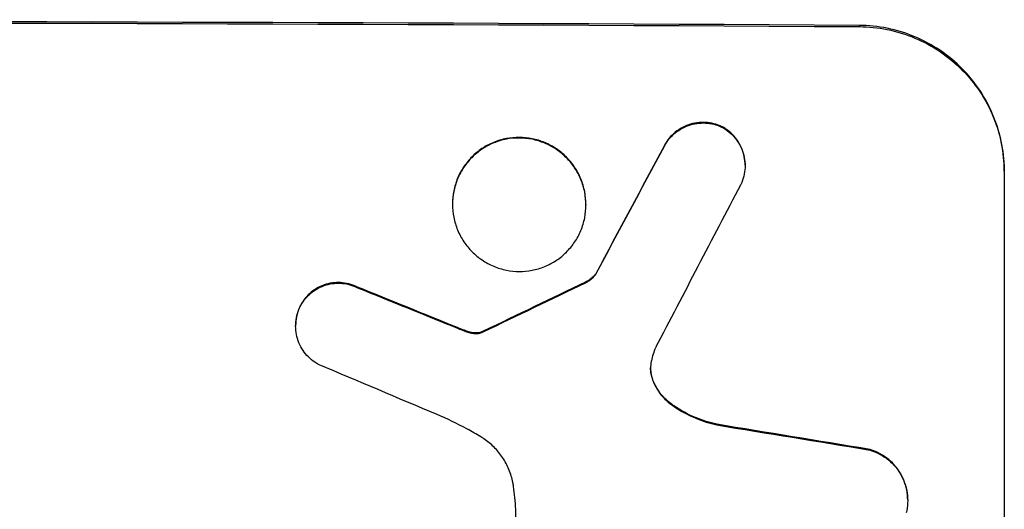
# Model space of a CAD drawing. Units: millimetres. Extents: x -1730 to 2812, y -3703 to 1139.
# Drawn here: x 385 to 469, y -1755 to -1713 of the extents above; entities that cross this region are included whole.
import ezdxf

# ---------------------------------------------------------------- set-up
doc = ezdxf.new("R2010")
doc.units = ezdxf.units.MM
doc.header["$LTSCALE"] = 20
doc.layers.add('2d', color=230, linetype='Continuous')

msp = doc.modelspace()

# ---------------------------------------------------------------- linework, layer by layer
at = {"layer": '2d'}
for p, q in [((456.198, -1713.814), (456.198, -1713.92)), ((444.442, -1722.411), (444.442, -1722.464)), ((439.576, -1724.038), (439.576, -1724.091)), ((446.454, -1725.711), (446.454, -1725.763)), ((468.551, -1726.227), (468.551, -1788.008)), ((421.518, -1729.003), (421.518, -1729.056)), ((432.892, -1729.055), (432.892, -1729.107)), ((433.737, -1734.952), (433.737, -1735.005)), ((413.421, -1736.091), (413.421, -1736.143)), ((432.857, -1735.669), (432.857, -1735.721)), ((408.547, -1737.695), (408.547, -1737.747)), ((408.15, -1739.36), (408.15, -1739.412)), ((421.934, -1739.537), (421.934, -1739.59)), ((422.715, -1739.835), (422.715, -1739.888)), ((423.342, -1739.987), (423.342, -1740.04)), ((423.946, -1739.932), (423.946, -1739.985)), ((424.14, -1739.848), (424.14, -1739.9)), ((438.566, -1743.903), (438.566, -1743.955)), ((440.206, -1746.071), (440.206, -1746.123)), ((444.036, -1747.771), (444.036, -1747.824)), ((456.953, -1749.887), (456.953, -1749.94)), ((460.317, -1754.211), (460.317, -1754.264)), ((426.907, -1773.578), (426.907, -1755.007))]:
    msp.add_line(p, q, dxfattribs=at)
for centre, major_axis, ratio, start_param, end_param in [((332.951, -1771.021), (-1100, 0), 0.052336, 4.600111, 4.824667), ((332.951, -1981.049), (-1097.741, -2058.439), 0.011594, 4.59339, 4.598732), ((332.951, -2001.076), (1096.747, 2100.993), 0.011213, 1.446024, 1.452665), ((332.951, -1761.147), (-1097.82, 441.069), 0.045077, 4.649368, 4.657145), ((332.951, -1841.25), (-1097.768, -532.503), 0.042385, 4.600718, 4.608686), ((332.951, -1767.74), (1096.809, -459.059), 0.04455, 1.509811, 1.519016), ((332.951, -1787.371), (-1097.964, 174.135), 0.051055, 4.60731, 4.619143)]:
    msp.add_ellipse(centre, major_axis=major_axis, ratio=ratio, start_param=start_param, end_param=end_param, dxfattribs=at)
at = {"layer": '2d', "extrusion": (0, 0, -1)}
for centre, major_axis, ratio, start_param, end_param in [((332.951, -1771.021), (1098, 0), 0.052336, 4.599906, 4.824872), ((332.951, -1981.049), (1096.741, 2056.565), 0.011594, 4.82613, 4.831476), ((332.951, -1761.147), (1096.82, -440.667), 0.045077, 4.7677, 4.775484), ((332.951, -1841.25), (1096.768, 532.018), 0.042385, 4.816168, 4.824144), ((332.951, -1787.371), (1096.964, -173.976), 0.051055, 4.805728, 4.817571)]:
    msp.add_ellipse(centre, major_axis=major_axis, ratio=ratio, start_param=start_param, end_param=end_param, dxfattribs=at)
at = {"layer": '2d'}
for points, knots in [([(468.551, -1726.227), (468.551, -1725.453), (468.477, -1724.652), (468.165, -1723.058), (467.927, -1722.265), (467.298, -1720.743), (466.907, -1720.013), (466.003, -1718.663), (465.49, -1718.042), (464.395, -1716.939), (463.774, -1716.419), (462.423, -1715.502), (461.692, -1715.104), (460.168, -1714.464), (459.374, -1714.22), (457.777, -1713.898), (456.974, -1713.819), (456.198, -1713.814)], [37.343903, 37.343903, 37.343903, 37.343903, 39.66987, 39.66987, 41.995836, 41.995836, 44.321802, 44.321802, 46.647768, 46.647768, 48.991067, 48.991067, 51.334365, 51.334365, 53.677663, 53.677663, 56.020961, 56.020961, 56.020961, 56.020961]), ([(456.198, -1713.92), (456.974, -1713.924), (457.777, -1714.003), (459.374, -1714.326), (460.168, -1714.569), (461.692, -1715.209), (462.423, -1715.607), (463.774, -1716.525), (464.395, -1717.044), (465.49, -1718.148), (466.003, -1718.769), (466.907, -1720.119), (467.298, -1720.849), (467.927, -1722.37), (468.165, -1723.163), (468.477, -1724.757), (468.551, -1725.558), (468.551, -1726.332)], [18.667045, 18.667045, 18.667045, 18.667045, 21.010404, 21.010404, 23.353764, 23.353764, 25.697124, 25.697124, 28.040484, 28.040484, 30.366448, 30.366448, 32.692412, 32.692412, 35.018376, 35.018376, 37.34434, 37.34434, 37.34434, 37.34434]), ([(444.442, -1722.411), (444.404, -1722.394), (444.366, -1722.378), (444.096, -1722.265), (443.855, -1722.191), (443.37, -1722.094), (443.127, -1722.07), (442.656, -1722.067), (442.412, -1722.089), (441.927, -1722.181), (441.686, -1722.252), (441.223, -1722.441), (441.001, -1722.559), (440.591, -1722.832), (440.402, -1722.988), (440.069, -1723.319), (439.912, -1723.506), (439.703, -1723.815), (439.637, -1723.925), (439.576, -1724.038)], [15.48357, 15.48357, 15.48357, 15.48357, 15.600872, 15.600872, 16.311186, 16.311186, 17.0215, 17.0215, 17.731687, 17.731687, 18.441874, 18.441874, 19.152061, 19.152061, 19.862249, 19.862249, 20.57038, 20.57038, 20.935952, 20.935952, 20.935952, 20.935952]), ([(439.576, -1724.091), (439.637, -1723.978), (439.703, -1723.868), (439.912, -1723.559), (440.069, -1723.371), (440.402, -1723.04), (440.591, -1722.885), (441.001, -1722.611), (441.223, -1722.493), (441.686, -1722.305), (441.927, -1722.233), (442.412, -1722.141), (442.656, -1722.12), (443.127, -1722.123), (443.37, -1722.146), (443.855, -1722.244), (444.096, -1722.317), (444.366, -1722.43), (444.404, -1722.447), (444.442, -1722.464)], [1.758822, 1.758822, 1.758822, 1.758822, 2.124397, 2.124397, 2.832529, 2.832529, 3.542721, 3.542721, 4.252914, 4.252914, 4.963106, 4.963106, 5.673298, 5.673298, 6.383617, 6.383617, 7.093937, 7.093937, 7.211241, 7.211241, 7.211241, 7.211241]), ([(446.454, -1725.711), (446.454, -1725.479), (446.431, -1725.239), (446.338, -1724.761), (446.267, -1724.524), (446.078, -1724.068), (445.961, -1723.849), (445.69, -1723.445), (445.536, -1723.259), (445.208, -1722.929), (445.022, -1722.773), (444.699, -1722.554), (444.572, -1722.479), (444.442, -1722.411)], [11.179953, 11.179953, 11.179953, 11.179953, 11.87677, 11.87677, 12.573586, 12.573586, 13.270403, 13.270403, 13.967219, 13.967219, 14.667999, 14.667999, 15.085848, 15.085848, 15.085848, 15.085848]), ([(444.442, -1722.464), (444.572, -1722.531), (444.697, -1722.606), (445.019, -1722.824), (445.205, -1722.979), (445.534, -1723.309), (445.688, -1723.495), (445.96, -1723.9), (446.077, -1724.119), (446.266, -1724.575), (446.338, -1724.813), (446.431, -1725.291), (446.454, -1725.531), (446.454, -1725.995), (446.431, -1726.235), (446.338, -1726.711), (446.267, -1726.948), (446.14, -1727.254), (446.104, -1727.332), (446.066, -1727.408)], [7.273957, 7.273957, 7.273957, 7.273957, 7.689098, 7.689098, 8.388933, 8.388933, 9.086701, 9.086701, 9.784469, 9.784469, 10.482237, 10.482237, 11.180005, 11.180005, 11.876821, 11.876821, 12.573637, 12.573637, 12.816354, 12.816354, 12.816354, 12.816354]), ([(432.892, -1729.055), (432.892, -1728.698), (432.858, -1728.329), (432.714, -1727.595), (432.605, -1727.23), (432.315, -1726.53), (432.134, -1726.194), (431.718, -1725.573), (431.481, -1725.287), (430.977, -1724.78), (430.691, -1724.541), (430.07, -1724.121), (429.733, -1723.938), (429.032, -1723.645), (428.667, -1723.534), (427.932, -1723.386), (427.562, -1723.351), (426.848, -1723.347), (426.479, -1723.38), (425.744, -1723.52), (425.379, -1723.628), (424.678, -1723.915), (424.341, -1724.095), (423.72, -1724.51), (423.434, -1724.746), (422.929, -1725.248), (422.693, -1725.532), (422.276, -1726.149), (422.096, -1726.484), (421.806, -1727.182), (421.696, -1727.546), (421.552, -1728.278), (421.518, -1728.647), (421.518, -1729.003)], [17.169403, 17.169403, 17.169403, 17.169403, 18.240318, 18.240318, 19.311232, 19.311232, 20.382146, 20.382146, 21.45306, 21.45306, 22.528527, 22.528527, 23.603994, 23.603994, 24.679461, 24.679461, 25.754928, 25.754928, 26.830021, 26.830021, 27.905113, 27.905113, 28.980206, 28.980206, 30.055299, 30.055299, 31.126176, 31.126176, 32.197052, 32.197052, 33.267929, 33.267929, 34.338806, 34.338806, 34.338806, 34.338806]), ([(421.518, -1729.056), (421.518, -1728.699), (421.552, -1728.331), (421.696, -1727.598), (421.806, -1727.234), (422.096, -1726.536), (422.276, -1726.202), (422.693, -1725.584), (422.929, -1725.301), (423.434, -1724.798), (423.72, -1724.562), (424.341, -1724.147), (424.678, -1723.968), (425.379, -1723.681), (425.744, -1723.573), (426.479, -1723.432), (426.848, -1723.4), (427.562, -1723.403), (427.932, -1723.439), (428.667, -1723.586), (429.032, -1723.698), (429.733, -1723.991), (430.07, -1724.173), (430.691, -1724.594), (430.977, -1724.833), (431.481, -1725.339), (431.718, -1725.625), (432.134, -1726.247), (432.315, -1726.583), (432.605, -1727.283), (432.714, -1727.648), (432.858, -1728.382), (432.892, -1728.751), (432.892, -1729.464), (432.858, -1729.833), (432.714, -1730.566), (432.604, -1730.93), (432.314, -1731.628), (432.133, -1731.963), (431.716, -1732.581), (431.479, -1732.864), (430.974, -1733.366), (430.688, -1733.602), (430.067, -1734.016), (429.731, -1734.195), (429.03, -1734.481), (428.665, -1734.589), (427.931, -1734.729), (427.562, -1734.761), (426.849, -1734.758), (426.48, -1734.722), (425.745, -1734.576), (425.38, -1734.465), (424.68, -1734.172), (424.344, -1733.99), (423.722, -1733.57), (423.437, -1733.332), (422.932, -1732.826), (422.695, -1732.54), (422.277, -1731.918), (422.097, -1731.582), (421.806, -1730.881), (421.697, -1730.516), (421.553, -1729.782), (421.518, -1729.413), (421.518, -1729.056)], [0, 0, 0, 0, 1.070876, 1.070876, 2.141752, 2.141752, 3.212629, 3.212629, 4.283505, 4.283505, 5.358605, 5.358605, 6.433705, 6.433705, 7.508805, 7.508805, 8.583906, 8.583906, 9.65938, 9.65938, 10.734855, 10.734855, 11.81033, 11.81033, 12.885805, 12.885805, 13.956719, 13.956719, 15.027633, 15.027633, 16.098547, 16.098547, 17.169461, 17.169461, 18.241478, 18.241478, 19.313495, 19.313495, 20.385513, 20.385513, 21.45753, 21.45753, 22.531902, 22.531902, 23.606273, 23.606273, 24.680645, 24.680645, 25.755016, 25.755016, 26.829139, 26.829139, 27.903262, 27.903262, 28.977386, 28.977386, 30.051509, 30.051509, 31.123362, 31.123362, 32.195215, 32.195215, 33.267069, 33.267069, 34.338922, 34.338922, 34.338922, 34.338922]), ([(433.737, -1734.952), (433.667, -1735.047), (433.592, -1735.134), (433.41, -1735.315), (433.294, -1735.41), (433.07, -1735.56), (432.965, -1735.619), (432.857, -1735.669)], [8.345314, 8.345314, 8.345314, 8.345314, 8.68398, 8.68398, 9.119384, 9.119384, 9.459557, 9.459557, 9.459557, 9.459557]), ([(432.857, -1735.721), (432.965, -1735.671), (433.07, -1735.612), (433.294, -1735.463), (433.41, -1735.367), (433.592, -1735.186), (433.667, -1735.099), (433.737, -1735.005)], [4.44107, 4.44107, 4.44107, 4.44107, 4.781246, 4.781246, 5.216653, 5.216653, 5.555317, 5.555317, 5.555317, 5.555317]), ([(413.421, -1736.091), (413.347, -1736.054), (413.271, -1736.019), (412.971, -1735.894), (412.737, -1735.823), (412.266, -1735.729), (412.03, -1735.706), (411.572, -1735.704), (411.336, -1735.725), (410.865, -1735.816), (410.631, -1735.885), (410.182, -1736.069), (409.967, -1736.184), (409.569, -1736.45), (409.386, -1736.601), (409.062, -1736.923), (408.911, -1737.104), (408.693, -1737.427), (408.615, -1737.559), (408.547, -1737.695)], [14.884916, 14.884916, 14.884916, 14.884916, 15.118623, 15.118623, 15.80643, 15.80643, 16.494237, 16.494237, 17.18196, 17.18196, 17.869682, 17.869682, 18.557404, 18.557404, 19.245127, 19.245127, 19.93183, 19.93183, 20.364263, 20.364263, 20.364263, 20.364263]), ([(408.547, -1737.747), (408.615, -1737.612), (408.692, -1737.481), (408.91, -1737.158), (409.061, -1736.976), (409.385, -1736.654), (409.568, -1736.503), (409.966, -1736.237), (410.181, -1736.122), (410.631, -1735.938), (410.865, -1735.868), (411.336, -1735.778), (411.572, -1735.757), (412.03, -1735.759), (412.266, -1735.781), (412.737, -1735.875), (412.971, -1735.947), (413.272, -1736.072), (413.347, -1736.106), (413.421, -1736.143)], [1.627614, 1.627614, 1.627614, 1.627614, 2.05878, 2.05878, 2.74504, 2.74504, 3.433209, 3.433209, 4.121378, 4.121378, 4.809547, 4.809547, 5.497716, 5.497716, 6.186013, 6.186013, 6.87431, 6.87431, 7.107115, 7.107115, 7.107115, 7.107115]), ([(408.547, -1737.695), (408.505, -1737.776), (408.467, -1737.86), (408.337, -1738.172), (408.266, -1738.409), (408.172, -1738.887), (408.15, -1739.127), (408.15, -1739.36)], [-1.656042, -1.656042, -1.656042, -1.656042, -1.396493, -1.396493, -0.698247, -0.698247, 0, 0, 0, 0]), ([(410.143, -1742.702), (410.02, -1742.638), (409.902, -1742.567), (409.586, -1742.354), (409.399, -1742.198), (409.07, -1741.868), (408.916, -1741.682), (408.644, -1741.277), (408.527, -1741.058), (408.337, -1740.601), (408.266, -1740.363), (408.172, -1739.885), (408.15, -1739.645), (408.15, -1739.412), (408.15, -1739.18), (408.172, -1738.939), (408.266, -1738.461), (408.338, -1738.224), (408.467, -1737.912), (408.506, -1737.828), (408.547, -1737.747)], [-3.885313, -3.885313, -3.885313, -3.885313, -3.493176, -3.493176, -2.792986, -2.792986, -2.094739, -2.094739, -1.396493, -1.396493, -0.698246, -0.698246, 0, 0, 0, 0.698699, 0.698699, 1.397397, 1.397397, 1.656109, 1.656109, 1.656109, 1.656109]), ([(422.715, -1739.835), (422.637, -1739.808), (422.56, -1739.78), (422.299, -1739.683), (422.116, -1739.612), (421.934, -1739.537)], [25.5116165, 25.5116165, 25.5116165, 25.5116165, 25.7461134, 25.7461134, 26.3046113, 26.3046113, 26.3046113, 26.3046113]), ([(423.342, -1739.987), (423.271, -1739.979), (423.2, -1739.967), (422.989, -1739.925), (422.85, -1739.886), (422.715, -1739.835)], [12.4301936, 12.4301936, 12.4301936, 12.4301936, 12.6375874, 12.6375874, 13.0470664, 13.0470664, 13.0470664, 13.0470664]), ([(422.715, -1739.888), (422.85, -1739.938), (422.99, -1739.978), (423.201, -1740.02), (423.271, -1740.031), (423.342, -1740.04)], [3.1277042, 3.1277042, 3.1277042, 3.1277042, 3.5375766, 3.5375766, 3.7445401, 3.7445401, 3.7445401, 3.7445401]), ([(423.946, -1739.932), (423.801, -1739.977), (423.651, -1739.998), (423.453, -1739.997), (423.398, -1739.994), (423.342, -1739.987)], [6.2176712, 6.2176712, 6.2176712, 6.2176712, 6.6476546, 6.6476546, 6.8115062, 6.8115062, 6.8115062, 6.8115062]), ([(423.342, -1740.04), (423.398, -1740.046), (423.453, -1740.049), (423.651, -1740.05), (423.801, -1740.029), (423.946, -1739.985)], [2.051969, 2.051969, 2.051969, 2.051969, 2.2158216, 2.2158216, 2.6458075, 2.6458075, 2.6458075, 2.6458075]), ([(424.14, -1739.848), (424.104, -1739.869), (424.065, -1739.887), (424, -1739.914), (423.973, -1739.924), (423.946, -1739.932)], [3.8423361, 3.8423361, 3.8423361, 3.8423361, 3.9626511, 3.9626511, 4.0436493, 4.0436493, 4.0436493, 4.0436493]), ([(423.946, -1739.985), (423.973, -1739.976), (424, -1739.967), (424.066, -1739.94), (424.104, -1739.921), (424.14, -1739.9)], [1.7207269, 1.7207269, 1.7207269, 1.7207269, 1.8020372, 1.8020372, 1.9220516, 1.9220516, 1.9220516, 1.9220516]), ([(438.47, -1742.359), (438.464, -1742.385), (438.459, -1742.41), (438.417, -1742.622), (438.4, -1742.809), (438.4, -1742.99), (438.4, -1743.171), (438.417, -1743.358), (438.481, -1743.683), (438.519, -1743.821), (438.566, -1743.955)], [-0.619024, -0.619024, -0.619024, -0.619024, -0.544258, -0.544258, 0, 0, 0, 0.543578, 0.543578, 0.947363, 0.947363, 0.947363, 0.947363]), ([(438.566, -1743.903), (438.519, -1743.768), (438.481, -1743.63), (438.419, -1743.315), (438.402, -1743.137), (438.4, -1742.964)], [-0.9473628, -0.9473628, -0.9473628, -0.9473628, -0.5435783, -0.5435783, -0.0262833, -0.0262833, -0.0262833, -0.0262833]), ([(440.206, -1746.071), (439.992, -1745.919), (439.795, -1745.75), (439.419, -1745.373), (439.233, -1745.148), (438.905, -1744.658), (438.763, -1744.394), (438.62, -1744.047), (438.592, -1743.975), (438.566, -1743.903)], [22.941286, 22.941286, 22.941286, 22.941286, 23.695644, 23.695644, 24.539216, 24.539216, 25.382787, 25.382787, 25.599715, 25.599715, 25.599715, 25.599715]), ([(438.566, -1743.955), (438.592, -1744.028), (438.62, -1744.101), (438.764, -1744.448), (438.907, -1744.713), (439.235, -1745.203), (439.422, -1745.428), (439.797, -1745.805), (439.994, -1745.972), (440.206, -1746.123)], [1.470331, 1.470331, 1.470331, 1.470331, 1.689281, 1.689281, 2.533922, 2.533922, 3.378562, 3.378562, 4.128813, 4.128813, 4.128813, 4.128813]), ([(444.036, -1747.771), (443.427, -1747.636), (442.823, -1747.445), (441.593, -1746.929), (440.971, -1746.591), (440.332, -1746.159), (440.269, -1746.115), (440.206, -1746.071)], [49.856699, 49.856699, 49.856699, 49.856699, 51.643457, 51.643457, 53.63432, 53.63432, 53.854642, 53.854642, 53.854642, 53.854642]), ([(440.206, -1746.123), (440.271, -1746.169), (440.336, -1746.214), (440.976, -1746.647), (441.598, -1746.984), (442.826, -1747.498), (443.428, -1747.689), (444.036, -1747.824)], [9.690187, 9.690187, 9.690187, 9.690187, 9.917708, 9.917708, 11.906064, 11.906064, 13.687926, 13.687926, 13.687926, 13.687926]), ([(423.942, -1748.845), (423.549, -1748.608), (423.15, -1748.38), (421.923, -1747.717), (421.077, -1747.311), (420.213, -1746.947)], [115.280464, 115.280464, 115.280464, 115.280464, 116.585597, 116.585597, 119.236515, 119.236515, 119.236515, 119.236515]), ([(426.723, -1753.068), (426.708, -1752.958), (426.69, -1752.848), (426.594, -1752.361), (426.481, -1751.986), (426.183, -1751.265), (425.997, -1750.92), (425.568, -1750.281), (425.325, -1749.987), (424.806, -1749.466), (424.512, -1749.222), (424.111, -1748.951), (424.027, -1748.897), (423.942, -1748.845)], [18.424788, 18.424788, 18.424788, 18.424788, 18.745098, 18.745098, 19.846853, 19.846853, 20.948608, 20.948608, 22.050364, 22.050364, 23.154229, 23.154229, 23.438138, 23.438138, 23.438138, 23.438138]), ([(460.317, -1754.211), (460.317, -1753.932), (460.29, -1753.644), (460.177, -1753.07), (460.091, -1752.784), (459.864, -1752.236), (459.723, -1751.973), (459.397, -1751.487), (459.212, -1751.264), (458.818, -1750.868), (458.595, -1750.681), (458.109, -1750.352), (457.846, -1750.21), (457.371, -1750.011), (457.163, -1749.941), (456.953, -1749.887)], [13.430627, 13.430627, 13.430627, 13.430627, 14.268568, 14.268568, 15.106509, 15.106509, 15.94445, 15.94445, 16.782391, 16.782391, 17.623444, 17.623444, 18.464497, 18.464497, 19.084146, 19.084146, 19.084146, 19.084146]), ([(456.953, -1749.94), (457.163, -1749.994), (457.371, -1750.063), (457.846, -1750.263), (458.109, -1750.405), (458.595, -1750.734), (458.818, -1750.92), (459.212, -1751.317), (459.397, -1751.54), (459.723, -1752.026), (459.864, -1752.289), (460.091, -1752.837), (460.177, -1753.122), (460.29, -1753.696), (460.317, -1753.985), (460.317, -1754.542), (460.29, -1754.83), (460.221, -1755.179), (460.208, -1755.242), (460.192, -1755.304)], [7.77716, 7.77716, 7.77716, 7.77716, 8.396813, 8.396813, 9.237874, 9.237874, 10.078935, 10.078935, 10.916879, 10.916879, 11.754822, 11.754822, 12.592765, 12.592765, 13.430708, 13.430708, 14.267212, 14.267212, 14.451197, 14.451197, 14.451197, 14.451197]), ([(426.907, -1755.007), (426.889, -1754.675), (426.865, -1754.341), (426.802, -1753.694), (426.766, -1753.381), (426.723, -1753.068)], [71.121511, 71.121511, 71.121511, 71.121511, 72.103972, 72.103972, 73.018308, 73.018308, 73.018308, 73.018308])]:
    msp.add_open_spline(points, degree=3, knots=knots, dxfattribs=at)
for points in [[(421.934, -1739.59), (422.191, -1739.695), (422.452, -1739.795), (422.715, -1739.888)], [(438.817, -1741.249), (438.671, -1741.61), (438.555, -1741.983), (438.47, -1742.359)]]:
    msp.add_open_spline(points, degree=3, dxfattribs=at)

doc.saveas('drawing.dxf')
